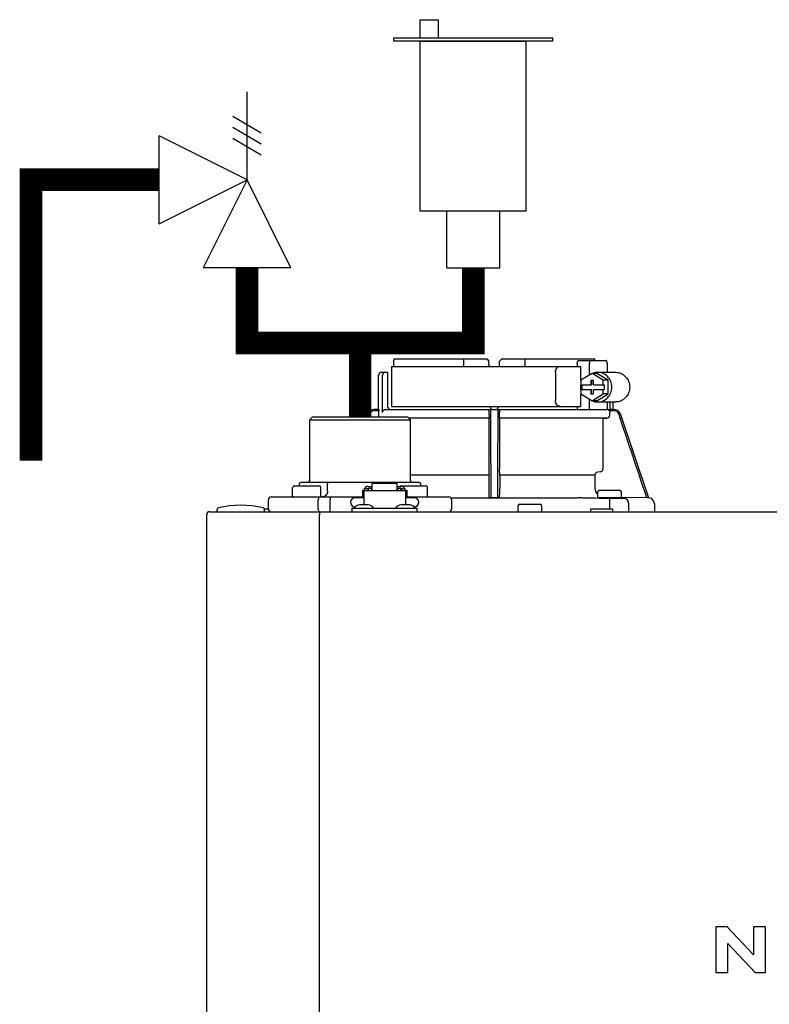
# Model space of a CAD drawing. Units: inches. Extents: x -437 to 132, y -46 to 147.
# Drawn here: x -333 to -323, y 52 to 65 of the extents above; entities that cross this region are included whole.
import ezdxf

# ---------------------------------------------------------------- set-up
doc = ezdxf.new("R2010")
doc.units = ezdxf.units.IN
doc.header["$MEASUREMENT"] = 0
doc.layers.add('menote', color=7, linetype='Continuous')

# ---------------------------------------------------------------- blocks, each defined once
blk = doc.blocks.new('NFB-H (175-200)')
at = {"linetype": 'Continuous'}
for p, q in [((-0.732, 30.735), (0.502, 30.735)), ((0.194, 30.735), (0.194, 30.656)), ((0.502, 30.735), (0.53, 30.707)), ((0.531, 30.637), (0.53, 30.707)), ((0.669, 30.637), (0.67, 30.707)), ((0.67, 30.707), (0.699, 30.735)), ((0.699, 30.735), (1.933, 30.735)), ((1.007, 30.735), (1.007, 30.656)), ((1.7, 30.676), (1.7, 30.637)), ((1.723, 30.715), (2.085, 30.715)), ((1.86, 30.676), (1.86, 30.52)), ((2.098, 30.676), (2.098, 30.558)), ((-0.893, 30.558), (-0.815, 30.558)), ((-0.815, 30.558), (-0.815, 30.106)), ((-0.764, 30.637), (-0.764, 30.106)), ((-0.764, 30.637), (1.75, 30.637)), ((1.411, 30.558), (1.411, 30.185)), ((1.897, 30.543), (1.748, 30.452)), ((1.75, 30.453), (1.75, 30.637)), ((2.046, 30.452), (1.897, 30.543)), ((1.96, 30.543), (1.897, 30.543)), ((2.109, 30.452), (1.96, 30.543)), ((1.972, 30.558), (2.21, 30.558)), ((-0.933, 30.067), (-0.933, 30.519)), ((-0.881, 30.027), (-0.881, 30.519)), ((1.748, 30.452), (1.748, 30.391)), ((1.879, 30.45), (1.879, 30.391)), ((1.916, 30.45), (1.879, 30.45)), ((1.891, 30.45), (1.891, 30.391)), ((1.916, 30.391), (1.916, 30.45)), ((2.046, 30.391), (2.046, 30.452)), ((2.109, 30.452), (2.046, 30.452)), ((2.109, 30.271), (2.109, 30.452)), ((1.748, 30.391), (1.891, 30.391)), ((1.748, 30.332), (1.748, 30.271)), ((1.748, 30.332), (1.891, 30.332)), ((1.75, 30.332), (1.75, 30.391)), ((1.761, 30.391), (1.761, 30.332)), ((1.879, 30.332), (1.879, 30.273)), ((1.891, 30.273), (1.891, 30.332)), ((1.916, 30.391), (2.059, 30.391)), ((1.916, 30.273), (1.916, 30.332)), ((1.916, 30.332), (2.059, 30.332)), ((2.046, 30.271), (2.046, 30.332)), ((2.059, 30.391), (2.059, 30.332)), ((1.748, 30.271), (1.897, 30.18)), ((1.75, 30.106), (1.75, 30.27)), ((1.86, 30.202), (1.86, 30.067)), ((1.879, 30.273), (1.916, 30.273)), ((1.897, 30.18), (2.046, 30.271)), ((1.96, 30.18), (1.897, 30.18)), ((1.96, 30.18), (2.109, 30.271)), ((1.972, 30.165), (2.21, 30.165)), ((2.109, 30.271), (2.046, 30.271)), ((2.098, 30.165), (2.098, 30.066)), ((2.133, 30.165), (2.133, 30.061)), ((2.172, 30.165), (2.172, 30.067)), ((-0.932, 30.067), (-0.994, 30.067)), ((-0.931, 30.047), (-0.994, 30.047)), ((-0.931, 29.989), (-0.931, 30.047)), ((-0.841, 30.067), (2.098, 30.067)), ((-0.764, 30.106), (1.75, 30.106)), ((0.532, 29.989), (0.532, 30.027)), ((0.669, 29.989), (0.669, 30.027)), ((1.7, 30.106), (1.7, 30.067)), ((2.194, 30.047), (2.126, 30.047)), ((2.132, 29.989), (2.132, 30.027)), ((2.163, 30.067), (2.194, 30.067)), ((-1.808, 29.968), (-1.847, 29.929)), ((-1.847, 29.123), (-1.847, 29.929)), ((-1.847, 29.929), (-0.511, 29.929)), ((-1.808, 29.968), (-0.55, 29.968)), ((-1.068, 30.013), (-1.083, 29.968)), ((-1.049, 30.007), (-1.062, 29.968)), ((-0.55, 29.968), (-0.511, 29.929)), ((0.531, 29.95), (-0.532, 29.95)), ((0.53, 29.949), (-0.531, 29.949)), ((-0.511, 29.123), (-0.511, 29.929)), ((0.53, 29.949), (0.531, 29.95)), ((0.53, 29.949), (0.53, 29.277)), ((2.093, 29.95), (0.67, 29.95)), ((0.67, 29.95), (0.67, 29.949)), ((0.67, 29.949), (0.67, 29.277)), ((2.041, 29.949), (0.67, 29.949)), ((2.041, 29.949), (2.093, 29.95)), ((2.041, 29.949), (2.041, 29.277)), ((2.269, 30.013), (2.644, 28.895)), ((0.529, 29.238), (0.529, 29.235)), ((0.672, 29.235), (0.671, 29.238)), ((2.005, 29.238), (1.971, 29.235)), ((-1.964, 29.104), (-1.984, 29.084)), ((-1.964, 29.104), (-0.394, 29.104)), ((-1.593, 29.104), (-1.61, 29.084)), ((0.528, 29.196), (-0.511, 29.196)), ((-0.394, 29.104), (-0.374, 29.084)), ((0.528, 29.196), (0.528, 29.023)), ((0.672, 29.196), (0.672, 29.023)), ((1.935, 29.196), (0.672, 29.196)), ((1.935, 29.196), (1.935, 29.023)), ((-2.073, 28.915), (-2.073, 29.033)), ((-2.053, 29.053), (-1.719, 29.053)), ((-1.984, 29.053), (-1.984, 29.084)), ((-1.7, 28.915), (-1.7, 29.033)), ((-1.61, 28.986), (-1.61, 29.084)), ((-1.149, 28.994), (-1.149, 28.895)), ((-1.149, 28.994), (-1.129, 28.994)), ((-1.129, 28.994), (-1.129, 28.801)), ((-1.129, 28.993), (-0.579, 28.993)), ((-1.123, 29.017), (-1.123, 28.993)), ((-1.123, 29.017), (-1.076, 29.017)), ((-1.076, 29.046), (-1.021, 29.046)), ((-1.076, 29.017), (-1.076, 28.993)), ((-1.07, 29.002), (-1.076, 29.002)), ((-1.07, 29.023), (-1.07, 28.993)), ((-1.07, 29.023), (-1.023, 29.023)), ((-1.023, 28.993), (-1.023, 29.023)), ((-1.021, 29.002), (-1.023, 29.002)), ((-1.021, 28.993), (-1.021, 29.086)), ((-0.687, 29.086), (-1.021, 29.086)), ((-0.687, 28.993), (-0.687, 29.086)), ((-0.687, 29.046), (-0.632, 29.046)), ((-0.687, 29.002), (-0.685, 29.002)), ((-0.685, 29.023), (-0.685, 28.993)), ((-0.685, 29.023), (-0.638, 29.023)), ((-0.639, 29.053), (-0.304, 29.053)), ((-0.638, 28.993), (-0.638, 29.023)), ((-0.638, 29.002), (-0.632, 29.002)), ((-0.632, 29.017), (-0.632, 28.993)), ((-0.632, 29.017), (-0.585, 29.017)), ((-0.585, 29.017), (-0.585, 28.993)), ((-0.579, 28.994), (-0.579, 28.801)), ((-0.579, 28.994), (-0.559, 28.994)), ((-0.559, 28.994), (-0.559, 28.895)), ((-0.374, 29.053), (-0.374, 29.084)), ((-0.285, 28.915), (-0.285, 29.033)), ((1.972, 28.903), (1.972, 28.974)), ((1.991, 28.994), (2.266, 28.994)), ((2.286, 28.903), (2.286, 28.974)), ((-2.395, 28.75), (-2.395, 28.868)), ((-2.355, 28.907), (-1.149, 28.907)), ((-1.733, 28.75), (-1.733, 28.868)), ((-1.575, 28.75), (-1.575, 28.868)), ((-1.129, 28.895), (-1.247, 28.895)), ((-0.461, 28.895), (-0.579, 28.895)), ((-0.559, 28.907), (-0.002, 28.907)), ((0.026, 28.895), (1.699, 28.895)), ((0.026, 28.895), (0.541, 28.895)), ((0.037, 28.75), (0.037, 28.868)), ((0.54, 28.895), (0.53, 28.905)), ((0.66, 28.895), (0.541, 28.895)), ((0.67, 28.905), (0.66, 28.895)), ((2.278, 28.895), (1.979, 28.895)), ((2.13, 28.891), (2.129, 28.812)), ((2.623, 28.895), (2.286, 28.901)), ((2.644, 28.895), (2.623, 28.895)), ((2.643, 28.895), (2.644, 28.895)), ((2.644, 28.895), (2.645, 28.895)), ((-3.173, 28.711), (14.042, 28.711)), ((-3.075, 28.719), (-3.075, 28.742)), ((-2.447, 28.75), (-2.395, 28.75)), ((-2.446, 28.719), (-2.446, 28.742)), ((-1.719, 28.711), (-1.719, 28.671)), ((-1.286, 28.711), (-1.286, 28.758)), ((-1.286, 28.758), (-0.422, 28.758)), ((-1.255, 28.762), (-1.255, 28.758)), ((-1.243, 28.777), (-1.247, 28.777)), ((-1.071, 28.801), (-1.187, 28.801)), ((-1.003, 28.762), (-1.003, 28.758)), ((-0.705, 28.762), (-0.705, 28.758)), ((-0.521, 28.801), (-0.636, 28.801)), ((-0.461, 28.777), (-0.465, 28.777)), ((-0.453, 28.762), (-0.453, 28.758)), ((-0.422, 28.711), (-0.422, 28.758)), ((0.915, 28.719), (0.915, 28.789)), ((0.934, 28.809), (1.209, 28.809)), ((1.229, 28.719), (1.229, 28.789)), ((1.876, 28.75), (1.876, 28.711)), ((1.876, 28.75), (2.17, 28.75)), ((2.129, 28.812), (2.129, 28.75)), ((2.17, 28.75), (2.17, 28.711)), ((2.384, 28.711), (2.384, 28.812)), ((2.723, 28.816), (2.723, 28.711)), ((-3.212, 1.163), (-3.212, 28.671)), ((-1.719, 1.163), (-1.719, 28.671)), ((3.537, 23.208), (3.537, 22.603)), ((3.688, 23.208), (3.537, 23.208)), ((4.037, 22.836), (3.688, 23.208)), ((4.037, 23.208), (4.037, 22.836)), ((4.198, 23.208), (4.037, 23.208)), ((4.198, 22.603), (4.198, 23.208)), ((3.699, 22.603), (3.699, 22.988)), ((3.699, 22.988), (4.059, 22.603)), ((3.537, 22.603), (3.699, 22.603)), ((4.059, 22.603), (4.198, 22.603))]:
    blk.add_line(p, q, dxfattribs=at)
for centre, radius, start, end in [((-0.893, 30.519), 0.0393, 90, 180), ((0.511, 30.656), 0.0197, 269.9999, 1), ((-0.994, 29.988), 0.0786, 90, 161.4582), ((-0.994, 29.988), 0.059, 89.9908, 161.4166), ((-0.775, 30.106), 0.0393, 180, 270), ((-1.379, 30.028), 1.911, 359.9739, 0.563), ((0.58, 30.106), 0.0393, 181, 270), ((0.551, 30.048), 0.0188, 90.0116, 102.053), ((0.621, 30.106), 0.0393, 270, 359), ((2.58, 30.028), 1.911, 179.437, 180.0261), ((2.194, 29.988), 0.0786, 18.5418, 90), ((2.194, 29.988), 0.059, 18.5834, 90.0092), ((2.092, 29.989), 0.0393, 270.9513, 359.9436), ((1.974, 29.196), 0.0393, 94.9325, 179.9345), ((2.002, 29.277), 0.0393, 274.9376, 359.943), ((-1.867, 29.123), 0.0197, 270, 0), ((-0.491, 29.123), 0.0197, 180, 270), ((-2.053, 29.033), 0.0197, 90, 180), ((-1.719, 29.033), 0.0197, 0, 90), ((-0.639, 29.033), 0.0197, 90, 139.325), ((-0.304, 29.033), 0.0197, 0, 90), ((2.052, 29.023), 0.118, 180.0141, 226.5767), ((1.991, 28.974), 0.0197, 90, 180), ((2.266, 28.974), 0.0197, 0, 90), ((-2.355, 28.868), 0.0393, 90, 180), ((-2.065, 28.915), 0.00786, 180, 270), ((-1.708, 28.915), 0.00786, 270, 0), ((-1.247, 28.836), 0.059, 90, 270), ((-0.461, 28.836), 0.059, 270, 90), ((-0.293, 28.915), 0.00786, 270, 0), ((-0.002, 28.868), 0.0393, 0, 90), ((1.698, 22.613), 6.281, 89.6203, 89.9926), ((1.686, 21.189), 7.706, 89.4361, 89.605), ((1.979, 28.903), 0.00786, 180, 270), ((2.292, 42.835), 13.946, 269.3314, 270.1039), ((2.278, 28.903), 0.00786, 270, 0), ((2.306, 28.812), 0.0786, 0.0082, 81.1626), ((2.644, 28.816), 0.0786, 0, 89.0878), ((-3.173, 28.671), 0.0393, 90, 180), ((-3.055, 28.742), 0.0197, 103.5548, 180), ((-3.067, 28.719), 0.00786, 180, 255.0013), ((-2.76, 27.52), 1.277, 76.4452, 103.5548), ((-2.465, 28.742), 0.0197, 0, 76.4452), ((-2.454, 28.719), 0.00786, 270, 0), ((-2.355, 28.75), 0.0393, 180, 270), ((-1.187, 28.722), 0.0786, 90, 150), ((-1.071, 28.722), 0.0786, 30, 90), ((-0.636, 28.722), 0.0786, 90, 150), ((-0.521, 28.722), 0.0786, 30, 90), ((-0.002, 28.75), 0.0393, 270, 0), ((0.934, 28.789), 0.0197, 90, 180), ((0.923, 28.719), 0.00786, 180, 270), ((1.209, 28.789), 0.0197, 0, 90), ((1.221, 28.719), 0.00786, 270, 0)]:
    blk.add_arc(centre, radius, start, end, dxfattribs=at)
for centre, major_axis, ratio, start_param, end_param in [((0.6, 30.637), (1.336, 0), 1, 3.067997, 3.089091), ((0.6, 26.689), (0, 76.556), 0.017455, 1.518294, 1.519212), ((0.6, 30.637), (1.336, 0), 1, 6.342043, 6.356781), ((1.332, 30.047), (1.126, 0), 0.017452, 0.779676, 0.805125)]:
    blk.add_ellipse(centre, major_axis=major_axis, ratio=ratio, start_param=start_param, end_param=end_param, dxfattribs=at)
for points, knots in [([(1.7, 30.676), (1.7, 30.681), (1.701, 30.691), (1.706, 30.703), (1.713, 30.712), (1.72, 30.715), (1.723, 30.715)], [0, 0, 0, 0, 0.312767, 0.591935, 0.818564, 1, 1, 1, 1]), ([(1.873, 30.715), (1.871, 30.715), (1.867, 30.711), (1.862, 30.698), (1.86, 30.685), (1.86, 30.676)], [0, 0, 0, 0, 0.130845, 0.349728, 1, 1, 1, 1]), ([(2.098, 30.676), (2.098, 30.685), (2.096, 30.698), (2.092, 30.711), (2.087, 30.715), (2.085, 30.715)], [0, 0, 0, 0, 0.650272, 0.869155, 1, 1, 1, 1]), ([(-0.851, 30.558), (-0.858, 30.558), (-0.876, 30.548), (-0.881, 30.529), (-0.881, 30.519)], [0, 0, 0, 0, 0.420769, 1, 1, 1, 1]), ([(1.411, 30.558), (1.411, 30.568), (1.414, 30.588), (1.427, 30.614), (1.448, 30.632), (1.465, 30.637), (1.473, 30.637)], [0, 0, 0, 0, 0.277465, 0.540641, 0.780619, 1, 1, 1, 1]), ([(1.972, 30.165), (1.996, 30.165), (2.046, 30.175), (2.108, 30.219), (2.149, 30.285), (2.163, 30.361), (2.149, 30.438), (2.108, 30.503), (2.046, 30.547), (1.996, 30.558), (1.972, 30.558)], [0, 0, 0, 0, 0.121912, 0.245654, 0.371942, 0.5, 0.628058, 0.754346, 0.878088, 1, 1, 1, 1]), ([(2.21, 30.558), (2.234, 30.558), (2.283, 30.547), (2.345, 30.503), (2.386, 30.438), (2.401, 30.361), (2.386, 30.285), (2.345, 30.219), (2.283, 30.175), (2.234, 30.165), (2.21, 30.165)], [0, 0, 0, 0, 0.121912, 0.245654, 0.371942, 0.5, 0.628058, 0.754346, 0.878088, 1, 1, 1, 1]), ([(1.473, 30.106), (1.465, 30.106), (1.448, 30.111), (1.427, 30.129), (1.414, 30.154), (1.411, 30.174), (1.411, 30.185)], [0, 0, 0, 0, 0.219381, 0.459359, 0.722535, 1, 1, 1, 1]), ([(-0.932, 30.067), (-0.931, 30.067), (-0.932, 30.064), (-0.931, 30.061), (-0.931, 30.054), (-0.931, 30.049), (-0.931, 30.047)], [0, 0, 0, 0, 0.07704, 0.293677, 0.617707, 1, 1, 1, 1]), ([(-0.881, 30.027), (-0.881, 30.038), (-0.872, 30.059), (-0.851, 30.067), (-0.841, 30.067)], [0, 0, 0, 0, 0.499155, 1, 1, 1, 1]), ([(-0.736, 30.067), (-0.736, 30.067), (-0.736, 30.067), (-0.736, 30.067), (-0.736, 30.067)], [0, 0, 0, 0, 0.735948, 1, 1, 1, 1]), ([(0.532, 30.047), (0.532, 30.048), (0.532, 30.053), (0.535, 30.058), (0.537, 30.061)], [0, 0, 0, 0, 0.279266, 1, 1, 1, 1]), ([(0.553, 30.013), (0.553, 30.02), (0.553, 30.031), (0.553, 30.043), (0.553, 30.051), (0.553, 30.057), (0.553, 30.063), (0.552, 30.065), (0.553, 30.067), (0.552, 30.067)], [0, 0, 0, 0, 0.404035, 0.576752, 0.724064, 0.842493, 0.929278, 0.98214, 1, 1, 1, 1]), ([(0.648, 30.067), (0.648, 30.067), (0.648, 30.065), (0.648, 30.064), (0.648, 30.063)], [0, 0, 0, 0, 0.252542, 1, 1, 1, 1]), ([(0.648, 30.063), (0.648, 30.06), (0.648, 30.044), (0.648, 30.027), (0.648, 30.013)], [0, 0, 0, 0, 0.153057, 1, 1, 1, 1]), ([(0.656, 30.066), (0.659, 30.064), (0.666, 30.06), (0.669, 30.051), (0.669, 30.047)], [0, 0, 0, 0, 0.451528, 1, 1, 1, 1]), ([(2.126, 30.047), (2.125, 30.048), (2.122, 30.054), (2.117, 30.059), (2.113, 30.061)], [0, 0, 0, 0, 0.262789, 1, 1, 1, 1]), ([(2.163, 30.067), (2.159, 30.067), (2.149, 30.063), (2.139, 30.061), (2.133, 30.061)], [0, 0, 0, 0, 0.448076, 1, 1, 1, 1]), ([(0.532, 29.989), (0.532, 29.984), (0.532, 29.975), (0.532, 29.964), (0.531, 29.957), (0.531, 29.954), (0.531, 29.952), (0.531, 29.95), (0.531, 29.95)], [0, 0, 0, 0, 0.378911, 0.701056, 0.825431, 0.918755, 0.977618, 1, 1, 1, 1]), ([(0.67, 29.95), (0.669, 29.95), (0.67, 29.952), (0.669, 29.954), (0.669, 29.957), (0.669, 29.964), (0.669, 29.975), (0.669, 29.984), (0.669, 29.989)], [0, 0, 0, 0, 0.022382, 0.081245, 0.174569, 0.298944, 0.621089, 1, 1, 1, 1]), ([(0.529, 29.235), (0.529, 29.234), (0.529, 29.23), (0.528, 29.217), (0.528, 29.205), (0.528, 29.196)], [0, 0, 0, 0, 0.099703, 0.321606, 1, 1, 1, 1]), ([(0.53, 29.277), (0.53, 29.268), (0.53, 29.257), (0.53, 29.244), (0.53, 29.239), (0.529, 29.238)], [0, 0, 0, 0, 0.678365, 0.900289, 1, 1, 1, 1]), ([(0.671, 29.238), (0.671, 29.239), (0.671, 29.244), (0.67, 29.257), (0.67, 29.268), (0.67, 29.277)], [0, 0, 0, 0, 0.099711, 0.321635, 1, 1, 1, 1]), ([(0.672, 29.196), (0.672, 29.205), (0.672, 29.217), (0.672, 29.23), (0.672, 29.234), (0.672, 29.235)], [0, 0, 0, 0, 0.678394, 0.900297, 1, 1, 1, 1]), ([(-1.61, 28.986), (-1.61, 28.966), (-1.62, 28.936), (-1.651, 28.912), (-1.669, 28.907), (-1.678, 28.907)], [0, 0, 0, 0, 0.519494, 0.764858, 1, 1, 1, 1]), ([(-1.076, 29.046), (-1.085, 29.046), (-1.104, 29.041), (-1.117, 29.026), (-1.12, 29.017)], [0, 0, 0, 0, 0.510569, 1, 1, 1, 1]), ([(-0.588, 29.017), (-0.591, 29.026), (-0.604, 29.041), (-0.623, 29.046), (-0.632, 29.046)], [0, 0, 0, 0, 0.489431, 1, 1, 1, 1]), ([(0.528, 29.023), (0.528, 29.008), (0.528, 28.987), (0.529, 28.959), (0.529, 28.941), (0.529, 28.927), (0.529, 28.916), (0.53, 28.909), (0.53, 28.906), (0.53, 28.905)], [0, 0, 0, 0, 0.378927, 0.550389, 0.701123, 0.825449, 0.918761, 0.977637, 1, 1, 1, 1]), ([(0.67, 28.905), (0.671, 28.906), (0.67, 28.909), (0.671, 28.916), (0.671, 28.927), (0.672, 28.941), (0.672, 28.959), (0.672, 28.987), (0.672, 29.008), (0.672, 29.023)], [0, 0, 0, 0, 0.022363, 0.081239, 0.174551, 0.298877, 0.449611, 0.621073, 1, 1, 1, 1]), ([(-1.716, 28.907), (-1.721, 28.907), (-1.728, 28.896), (-1.732, 28.883), (-1.733, 28.873), (-1.733, 28.868)], [0, 0, 0, 0, 0.368315, 0.663662, 1, 1, 1, 1]), ([(-1.59, 28.907), (-1.585, 28.907), (-1.579, 28.896), (-1.576, 28.883), (-1.575, 28.873), (-1.575, 28.868)], [0, 0, 0, 0, 0.354632, 0.655091, 1, 1, 1, 1]), ([(0.56, 28.895), (0.557, 28.895), (0.553, 28.895), (0.546, 28.895), (0.543, 28.895), (0.541, 28.895), (0.54, 28.895)], [0, 0, 0, 0, 0.389506, 0.711735, 0.922593, 1, 1, 1, 1]), ([(0.66, 28.895), (0.66, 28.895), (0.658, 28.895), (0.654, 28.895), (0.648, 28.895), (0.643, 28.895), (0.641, 28.895)], [0, 0, 0, 0, 0.077407, 0.288265, 0.610494, 1, 1, 1, 1]), ([(-1.716, 28.711), (-1.72, 28.711), (-1.726, 28.717), (-1.73, 28.727), (-1.731, 28.734), (-1.732, 28.738)], [0, 0, 0, 0, 0.374883, 0.660849, 1, 1, 1, 1]), ([(-1.59, 28.711), (-1.585, 28.711), (-1.579, 28.722), (-1.576, 28.735), (-1.575, 28.745), (-1.575, 28.75)], [0, 0, 0, 0, 0.354632, 0.655091, 1, 1, 1, 1])]:
    blk.add_open_spline(points, degree=3, knots=knots, dxfattribs=at)
for points in [[(0.199, 30.636), (0.195, 30.642), (0.194, 30.649), (0.194, 30.656)], [(1.002, 30.637), (1.005, 30.642), (1.007, 30.649), (1.007, 30.656)], [(1.972, 30.558), (1.948, 30.558), (1.924, 30.553), (1.901, 30.543)], [(1.901, 30.18), (1.924, 30.17), (1.948, 30.165), (1.972, 30.165)], [(0.537, 30.061), (0.54, 30.063), (0.543, 30.065), (0.547, 30.066)], [(0.65, 30.067), (0.652, 30.067), (0.654, 30.066), (0.656, 30.066)], [(2.113, 30.061), (2.108, 30.064), (2.103, 30.066), (2.098, 30.066)], [(2.126, 30.047), (2.13, 30.041), (2.132, 30.034), (2.132, 30.027)], [(-0.925, 29.968), (-0.929, 29.974), (-0.931, 29.982), (-0.931, 29.989)], [(0.56, 28.895), (0.557, 29.268), (0.555, 29.64), (0.553, 30.013)], [(0.648, 30.013), (0.645, 29.64), (0.643, 29.268), (0.641, 28.895)], [(2.623, 28.895), (2.499, 29.266), (2.374, 29.636), (2.25, 30.007)], [(1.762, 28.894), (1.885, 28.893), (2.007, 28.892), (2.13, 28.891)], [(-1.732, 28.738), (-1.732, 28.742), (-1.733, 28.746), (-1.733, 28.75)]]:
    blk.add_open_spline(points, degree=3, dxfattribs=at)
blk = doc.blocks.new('Pressure Relief Valve - Tankless')
at = {"color": 2}
for p, q in [((-0.12486, 0), (-0.12486, 0.08324)), ((-0.13838, 0.04422), (-0.11134, 0.05983)), ((-0.13838, 0.03382), (-0.11134, 0.04942)), ((-0.13838, 0.02341), (-0.11134, 0.03902)), ((-0.12486, 0), (-0.04162, 0.04162)), ((-0.04162, -0.04162), (-0.04162, 0.04162)), ((-0.16648, -0.08324), (-0.12486, 0)), ((-0.12486, 0), (-0.08324, -0.08324)), ((-0.04162, -0.04162), (-0.12486, 0)), ((-0.04162, 0), (0, 0)), ((-0.16648, -0.08324), (-0.08324, -0.08324)), ((-0.12486, -0.08324), (-0.12486, -0.12486))]:
    blk.add_line(p, q, dxfattribs=at)
blk = doc.blocks.new('Air Vent')
at = {"color": 2}
for p, q in [((-0.703, 3.287), (-0.463, 3.287)), ((-0.703, 3.047), (-0.703, 3.287)), ((-0.463, 3.047), (-0.463, 3.287)), ((-1.055, 3), (-1.055, 3.047)), ((-1.055, 3.047), (1.055, 3.047)), ((1.055, 3), (1.055, 3.047)), ((1.055, 3), (-1.055, 3)), ((-0.703, 2.25), (-0.703, 3)), ((-0.703, 3), (0.703, 3)), ((0.703, 0.75), (0.703, 3)), ((-0.703, 0.75), (-0.703, 2.25)), ((0.703, 0.75), (-0.703, 0.75)), ((-0.352, 0), (-0.352, 0.75)), ((0.352, 0), (0.352, 0.75)), ((-0.352, 0), (0.352, 0))]:
    blk.add_line(p, q, dxfattribs=at)
blk = doc.blocks.new('Combo Relief and Air Vent')
at = {"const_width": 0.3}
for points in [[(-2.665, 3.184), (-4.365, 3.184), (-4.365, -0.54)], [(0, 0.039), (0, 1.019)]]:
    blk.add_lwpolyline(points, dxfattribs=at)
at = {"layer": 'menote', "const_width": 0.3}
blk.add_lwpolyline([(-1.5, 2.019), (-1.5, 1.019), (1.5, 1.019), (1.5, 2.019)], dxfattribs=at)
at = {"xscale": -14, "yscale": 14, "zscale": 14}
blk.add_blockref('Pressure Relief Valve - Tankless', (-3.248, 3.184), dxfattribs=at)
at = {"layer": 'menote'}
blk.add_blockref('Air Vent', (1.5, 2.019), dxfattribs=at)

msp = doc.modelspace()

# ---------------------------------------------------------------- block references
msp.add_blockref('Combo Relief and Air Vent', (-328.086, 59.917))
at = {"layer": 'menote'}
msp.add_blockref('NFB-H (175-200)', (-326.908, 29.991), dxfattribs=at)

doc.saveas('drawing.dxf')
